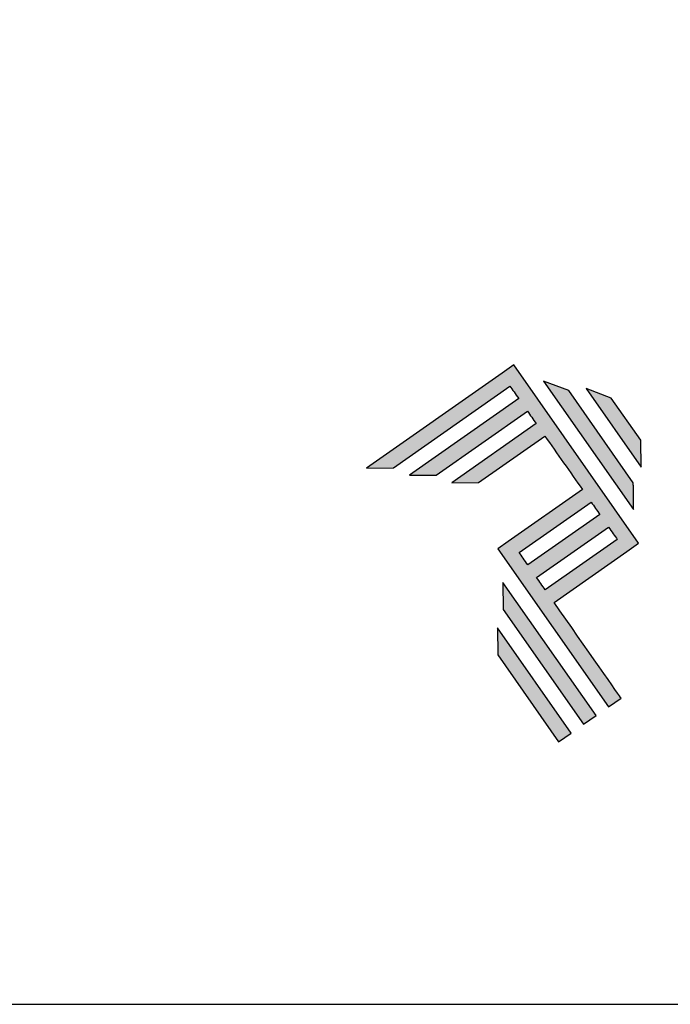
# Model space of a CAD drawing. Units: millimetres. Extents: x -8263 to 13618, y -3941 to 1679.
# Drawn here: x -3550 to -3506, y 619 to 685 of the extents above; entities that cross this region are included whole.
import ezdxf

# ---------------------------------------------------------------- set-up
doc = ezdxf.new("R2010")
doc.units = ezdxf.units.MM
doc.layers.add('Layer 1', color=7, linetype='Continuous')
doc.layers.add('Layout', color=7, linetype='Continuous', true_color=0xffffff)

# ---------------------------------------------------------------- blocks, each defined once
blk = doc.blocks.new('A$C2A843FA4')
at = {"true_color": 0x025397}
h = blk.add_hatch(color=154, dxfattribs=at)
edge = h.paths.add_edge_path()
edge.add_spline(control_points=[(2.039, -0.15), (2.039, -0.15), (1.62, 0.449), (1.62, 0.449)], knot_values=[0.6, 0.6, 0.6, 0.6, 1, 1, 1, 1], degree=3, periodic=0)
edge.add_spline(control_points=[(1.62, 0.449), (1.62, 0.449), (1.263, 0.583), (1.263, 0.583)], knot_values=[0, 0, 0, 0, 0.2, 0.2, 0.2, 0.2], degree=3, periodic=0)
edge.add_spline(control_points=[(1.263, 0.583), (1.263, 0.583), (2.043, -0.531), (2.043, -0.531)], knot_values=[0.2, 0.2, 0.2, 0.2, 0.4, 0.4, 0.4, 0.4], degree=3, periodic=0)
edge.add_spline(control_points=[(2.043, -0.531), (2.043, -0.531), (2.039, -0.15), (2.039, -0.15)], knot_values=[0.4, 0.4, 0.4, 0.4, 0.6, 0.6, 0.6, 0.6], degree=3, periodic=0)
edge = h.paths.add_edge_path(flags=17)
edge.add_spline(control_points=[(1.933, -0.752), (1.933, -0.752), (1.018, 0.555), (1.018, 0.555)], knot_values=[0.6, 0.6, 0.6, 0.6, 1, 1, 1, 1], degree=3, periodic=0)
edge.add_spline(control_points=[(1.018, 0.555), (1.018, 0.555), (0.66, 0.689), (0.66, 0.689)], knot_values=[0, 0, 0, 0, 0.2, 0.2, 0.2, 0.2], degree=3, periodic=0)
edge.add_spline(control_points=[(0.66, 0.689), (0.66, 0.689), (1.936, -1.133), (1.936, -1.133)], knot_values=[0.2, 0.2, 0.2, 0.2, 0.4, 0.4, 0.4, 0.4], degree=3, periodic=0)
edge.add_line((1.936, -1.133), (1.936, -1.127))
edge.add_line((1.936, -1.127), (1.936, -1.121))
edge.add_line((1.936, -1.121), (1.936, -1.113))
edge.add_line((1.936, -1.113), (1.936, -1.104))
edge.add_line((1.936, -1.104), (1.936, -1.093))
edge.add_line((1.936, -1.093), (1.936, -1.087))
edge.add_line((1.936, -1.087), (1.936, -1.08))
edge.add_line((1.936, -1.08), (1.936, -1.074))
edge.add_line((1.936, -1.074), (1.936, -1.06))
edge.add_line((1.936, -1.06), (1.936, -1.045))
edge.add_line((1.936, -1.045), (1.935, -1.029))
edge.add_line((1.935, -1.029), (1.935, -1.013))
edge.add_line((1.935, -1.013), (1.935, -0.996))
edge.add_line((1.935, -0.996), (1.935, -0.978))
edge.add_line((1.935, -0.978), (1.935, -0.943))
edge.add_line((1.935, -0.943), (1.934, -0.907))
edge.add_line((1.934, -0.907), (1.934, -0.89))
edge.add_line((1.934, -0.89), (1.934, -0.873))
edge.add_line((1.934, -0.873), (1.934, -0.856))
edge.add_line((1.934, -0.856), (1.934, -0.84))
edge.add_line((1.934, -0.84), (1.934, -0.826))
edge.add_line((1.934, -0.826), (1.934, -0.812))
edge.add_line((1.934, -0.812), (1.934, -0.805))
edge.add_line((1.934, -0.805), (1.934, -0.799))
edge.add_line((1.934, -0.799), (1.934, -0.793))
edge.add_line((1.934, -0.793), (1.933, -0.782))
edge.add_line((1.933, -0.782), (1.933, -0.772))
edge.add_line((1.933, -0.772), (1.933, -0.765))
edge.add_line((1.933, -0.765), (1.933, -0.752))
edge = h.paths.add_edge_path()
edge.add_spline(control_points=[(1.405, -4.057), (1.405, -4.057), (0.082, -2.168), (0.082, -2.168)], knot_values=[0.6, 0.6, 0.6, 0.6, 1, 1, 1, 1], degree=3, periodic=0)
edge.add_spline(control_points=[(0.082, -2.168), (0.082, -2.168), (0.085, -2.55), (0.085, -2.55)], knot_values=[0, 0, 0, 0, 0.2, 0.2, 0.2, 0.2], degree=3, periodic=0)
edge.add_spline(control_points=[(0.085, -2.55), (0.085, -2.55), (1.227, -4.181), (1.227, -4.181)], knot_values=[0.2, 0.2, 0.2, 0.2, 0.4, 0.4, 0.4, 0.4], degree=3, periodic=0)
edge.add_spline(control_points=[(1.227, -4.181), (1.227, -4.181), (1.405, -4.057), (1.405, -4.057)], knot_values=[0.4, 0.4, 0.4, 0.4, 0.6, 0.6, 0.6, 0.6], degree=3, periodic=0)
edge = h.paths.add_edge_path()
edge.add_spline(control_points=[(1.05, -4.305), (1.05, -4.305), (0.005, -2.812), (0.005, -2.812)], knot_values=[0.4, 0.4, 0.4, 0.4, 0.6, 0.6, 0.6, 0.6], degree=3, periodic=0)
edge.add_spline(control_points=[(0.005, -2.812), (0.005, -2.812), (0.008, -3.193), (0.008, -3.193)], knot_values=[0.6, 0.6, 0.6, 0.6, 1, 1, 1, 1], degree=3, periodic=0)
edge.add_spline(control_points=[(0.008, -3.193), (0.008, -3.193), (0.873, -4.429), (0.873, -4.429)], knot_values=[0, 0, 0, 0, 0.2, 0.2, 0.2, 0.2], degree=3, periodic=0)
edge.add_spline(control_points=[(0.873, -4.429), (0.873, -4.429), (1.05, -4.305), (1.05, -4.305)], knot_values=[0.2, 0.2, 0.2, 0.2, 0.4, 0.4, 0.4, 0.4], degree=3, periodic=0)
edge = h.paths.add_edge_path()
edge.add_spline(control_points=[(1.759, -3.809), (1.759, -3.809), (1.248, -3.079), (0.808, -2.451)], knot_values=[0.6, 0.6, 0.6, 0.6, 0.828232, 0.828232, 0.828232, 0.828232], degree=3, periodic=0)
edge.add_spline(control_points=[(0.808, -2.451), (0.808, -2.451), (1.841, -1.728), (1.841, -1.728)], knot_values=[0.6, 0.6, 0.6, 0.6, 1, 1, 1, 1], degree=3, periodic=0)
edge.add_spline(control_points=[(1.841, -1.728), (1.841, -1.728), (2.007, -1.612), (2.007, -1.612)], knot_values=[0.333333, 0.333333, 0.333333, 0.333333, 0.5, 0.5, 0.5, 0.5], degree=3, periodic=0)
edge.add_spline(control_points=[(2.007, -1.612), (2.007, -1.612), (0.235, 0.919), (0.235, 0.919)], knot_values=[0.5, 0.5, 0.5, 0.5, 0.666667, 0.666667, 0.666667, 0.666667], degree=3, periodic=0)
edge.add_spline(control_points=[(0.235, 0.919), (0.235, 0.919), (0.235, 0.919), (0.235, 0.919)], knot_values=[0.666667, 0.666667, 0.666667, 0.666667, 0.999997, 0.999997, 0.999997, 0.999997], degree=3, periodic=0)
edge.add_spline(control_points=[(0.235, 0.919), (0.235, 0.919), (0.069, 0.803), (0.069, 0.803)], knot_values=[0.000002, 0.000002, 0.000002, 0.000002, 0.166667, 0.166667, 0.166667, 0.166667], degree=3, periodic=0)
edge.add_spline(control_points=[(0.069, 0.803), (0.069, 0.803), (-1.856, -0.545), (-1.856, -0.545)], knot_values=[0.6, 0.6, 0.6, 0.6, 1, 1, 1, 1], degree=3, periodic=0)
edge.add_spline(control_points=[(-1.856, -0.545), (-1.856, -0.545), (-1.474, -0.542), (-1.474, -0.542)], knot_values=[0, 0, 0, 0, 0.2, 0.2, 0.2, 0.2], degree=3, periodic=0)
edge.add_spline(control_points=[(-1.474, -0.542), (-1.474, -0.542), (0.182, 0.618), (0.182, 0.618)], knot_values=[0.2, 0.2, 0.2, 0.2, 0.4, 0.4, 0.4, 0.4], degree=3, periodic=0)
edge.add_spline(control_points=[(0.182, 0.618), (0.217, 0.567), (0.259, 0.508), (0.306, 0.441)], knot_values=[0.193621, 0.193621, 0.193621, 0.193621, 0.205877, 0.205877, 0.205877, 0.205877], degree=3, periodic=0)
edge.add_spline(control_points=[(0.306, 0.441), (0.306, 0.441), (-1.247, -0.647), (-1.247, -0.647)], knot_values=[0.2, 0.2, 0.2, 0.2, 0.4, 0.4, 0.4, 0.4], degree=3, periodic=0)
edge.add_spline(control_points=[(-1.247, -0.647), (-1.247, -0.647), (-0.866, -0.644), (-0.866, -0.644)], knot_values=[0.4, 0.4, 0.4, 0.4, 0.6, 0.6, 0.6, 0.6], degree=3, periodic=0)
edge.add_spline(control_points=[(-0.866, -0.644), (-0.866, -0.644), (0.43, 0.264), (0.43, 0.264)], knot_values=[0.6, 0.6, 0.6, 0.6, 1, 1, 1, 1], degree=3, periodic=0)
edge.add_spline(control_points=[(0.43, 0.264), (0.469, 0.207), (0.511, 0.148), (0.554, 0.086)], knot_values=[0.215868, 0.215868, 0.215868, 0.215868, 0.224785, 0.224785, 0.224785, 0.224785], degree=3, periodic=0)
edge.add_spline(control_points=[(0.554, 0.086), (0.554, 0.086), (-0.645, -0.753), (-0.645, -0.753)], knot_values=[0.2, 0.2, 0.2, 0.2, 0.4, 0.4, 0.4, 0.4], degree=3, periodic=0)
edge.add_spline(control_points=[(-0.645, -0.753), (-0.645, -0.753), (-0.263, -0.75), (-0.263, -0.75)], knot_values=[0.4, 0.4, 0.4, 0.4, 0.6, 0.6, 0.6, 0.6], degree=3, periodic=0)
edge.add_spline(control_points=[(-0.263, -0.75), (-0.263, -0.75), (0.678, -0.091), (0.678, -0.091)], knot_values=[0.6, 0.6, 0.6, 0.6, 1, 1, 1, 1], degree=3, periodic=0)
edge.add_spline(control_points=[(0.678, -0.091), (0.85, -0.337), (1.038, -0.604), (1.21, -0.85)], knot_values=[0.2331, 0.2331, 0.2331, 0.2331, 0.266901, 0.266901, 0.266901, 0.266901], degree=3, periodic=0)
edge.add_spline(control_points=[(1.21, -0.85), (1.21, -0.85), (0.155, -1.589), (0.155, -1.589)], knot_values=[0.2, 0.2, 0.2, 0.2, 0.4, 0.4, 0.4, 0.4], degree=3, periodic=0)
edge.add_spline(control_points=[(0.155, -1.589), (0.155, -1.589), (0.011, -1.69), (0.011, -1.69)], knot_values=[0, 0, 0, 0, 0.2, 0.2, 0.2, 0.2], degree=3, periodic=0)
edge.add_spline(control_points=[(0.011, -1.69), (0.011, -1.69), (1.582, -3.933), (1.582, -3.933)], knot_values=[0.2, 0.2, 0.2, 0.2, 0.4, 0.4, 0.4, 0.4], degree=3, periodic=0)
edge.add_spline(control_points=[(1.582, -3.933), (1.582, -3.933), (1.759, -3.809), (1.759, -3.809)], knot_values=[0.4, 0.4, 0.4, 0.4, 0.6, 0.6, 0.6, 0.6], degree=3, periodic=0)
edge = h.paths.add_edge_path(flags=16)
edge.add_spline(control_points=[(0.684, -2.274), (0.684, -2.274), (1.706, -1.559), (1.706, -1.559)], knot_values=[0.2, 0.2, 0.2, 0.2, 0.4, 0.4, 0.4, 0.4], degree=3, periodic=0)
edge.add_spline(control_points=[(1.706, -1.559), (1.671, -1.508), (1.629, -1.449), (1.582, -1.382)], knot_values=[0.294125, 0.294125, 0.294125, 0.294125, 0.306381, 0.306381, 0.306381, 0.306381], degree=3, periodic=0)
edge.add_spline(control_points=[(1.582, -1.382), (1.582, -1.382), (0.56, -2.097), (0.56, -2.097)], knot_values=[0.6, 0.6, 0.6, 0.6, 1, 1, 1, 1], degree=3, periodic=0)
edge.add_spline(control_points=[(0.56, -2.097), (0.6, -2.154), (0.641, -2.213), (0.684, -2.274)], knot_values=[0.850152, 0.850152, 0.850152, 0.850152, 0.873465, 0.873465, 0.873465, 0.873465], degree=3, periodic=0)
edge = h.paths.add_edge_path(flags=16)
edge.add_spline(control_points=[(0.436, -1.92), (0.436, -1.92), (1.458, -1.204), (1.458, -1.204)], knot_values=[0.2, 0.2, 0.2, 0.2, 0.4, 0.4, 0.4, 0.4], degree=3, periodic=0)
edge.add_spline(control_points=[(1.458, -1.204), (1.418, -1.148), (1.377, -1.089), (1.334, -1.027)], knot_values=[0.275216, 0.275216, 0.275216, 0.275216, 0.284132, 0.284132, 0.284132, 0.284132], degree=3, periodic=0)
edge.add_spline(control_points=[(1.334, -1.027), (1.334, -1.027), (0.312, -1.743), (0.312, -1.743)], knot_values=[0.6, 0.6, 0.6, 0.6, 1, 1, 1, 1], degree=3, periodic=0)
edge.add_spline(control_points=[(0.312, -1.743), (0.348, -1.793), (0.389, -1.853), (0.436, -1.92)], knot_values=[0.899402, 0.899402, 0.899402, 0.899402, 0.931019, 0.931019, 0.931019, 0.931019], degree=3, periodic=0)
at = {"layer": 'Layer 1', "color": 154}
for p, q in [((1.933, -0.753), (1.933, -0.752)), ((1.933, -0.752), (1.933, -0.752)), ((1.933, -0.754), (1.933, -0.753)), ((1.933, -0.756), (1.933, -0.754)), ((1.933, -0.759), (1.933, -0.756)), ((1.933, -0.761), (1.933, -0.759)), ((1.933, -0.765), (1.933, -0.761)), ((1.933, -0.768), (1.933, -0.765)), ((1.933, -0.772), (1.933, -0.768)), ((1.933, -0.777), (1.933, -0.772)), ((1.933, -0.782), (1.933, -0.777)), ((1.933, -0.787), (1.933, -0.782)), ((1.934, -0.793), (1.933, -0.787)), ((1.934, -0.799), (1.934, -0.793)), ((1.934, -0.805), (1.934, -0.799)), ((1.934, -0.812), (1.934, -0.805)), ((1.934, -0.826), (1.934, -0.812)), ((1.934, -0.84), (1.934, -0.826)), ((1.934, -0.856), (1.934, -0.84)), ((1.934, -0.873), (1.934, -0.856)), ((1.934, -0.89), (1.934, -0.873)), ((1.934, -0.907), (1.934, -0.89)), ((1.935, -0.943), (1.934, -0.907)), ((1.935, -0.978), (1.935, -0.943)), ((1.935, -0.996), (1.935, -0.978)), ((1.935, -1.013), (1.935, -0.996)), ((1.935, -1.029), (1.935, -1.013)), ((1.936, -1.045), (1.935, -1.029)), ((1.936, -1.06), (1.936, -1.045)), ((1.936, -1.074), (1.936, -1.06)), ((1.936, -1.08), (1.936, -1.074)), ((1.936, -1.087), (1.936, -1.08)), ((1.936, -1.093), (1.936, -1.087)), ((1.936, -1.098), (1.936, -1.093)), ((1.936, -1.104), (1.936, -1.098)), ((1.936, -1.108), (1.936, -1.104)), ((1.936, -1.113), (1.936, -1.108)), ((1.936, -1.117), (1.936, -1.113)), ((1.936, -1.121), (1.936, -1.117)), ((1.936, -1.124), (1.936, -1.121)), ((1.936, -1.127), (1.936, -1.124)), ((1.936, -1.129), (1.936, -1.127)), ((1.936, -1.131), (1.936, -1.129)), ((1.936, -1.132), (1.936, -1.131)), ((1.936, -1.133), (1.936, -1.132)), ((1.936, -1.133), (1.936, -1.133))]:
    blk.add_line(p, q, dxfattribs=at)
for points in [[(0.235, 0.919), (0.235, 0.919), (0.069, 0.803), (0.069, 0.803)], [(2.007, -1.612), (2.007, -1.612), (0.235, 0.919), (0.235, 0.919)], [(0.235, 0.919), (0.235, 0.919), (0.235, 0.919), (0.235, 0.919)], [(0.069, 0.803), (0.069, 0.803), (-1.856, -0.545), (-1.856, -0.545)], [(-1.474, -0.542), (-1.474, -0.542), (0.182, 0.618), (0.182, 0.618)], [(0.182, 0.618), (0.217, 0.567), (0.259, 0.508), (0.306, 0.441)], [(1.018, 0.555), (1.018, 0.555), (0.66, 0.689), (0.66, 0.689)], [(0.66, 0.689), (0.66, 0.689), (1.936, -1.133), (1.936, -1.133)], [(1.62, 0.449), (1.62, 0.449), (1.263, 0.583), (1.263, 0.583)], [(1.263, 0.583), (1.263, 0.583), (2.043, -0.531), (2.043, -0.531)], [(0.306, 0.441), (0.306, 0.441), (-1.247, -0.647), (-1.247, -0.647)], [(1.933, -0.752), (1.933, -0.752), (1.018, 0.555), (1.018, 0.555)], [(2.039, -0.15), (2.039, -0.15), (1.62, 0.449), (1.62, 0.449)], [(-0.866, -0.644), (-0.866, -0.644), (0.43, 0.264), (0.43, 0.264)], [(0.43, 0.264), (0.469, 0.207), (0.511, 0.148), (0.554, 0.086)], [(0.554, 0.086), (0.554, 0.086), (-0.645, -0.753), (-0.645, -0.753)], [(-0.263, -0.75), (-0.263, -0.75), (0.678, -0.091), (0.678, -0.091)], [(0.678, -0.091), (0.85, -0.337), (1.038, -0.604), (1.21, -0.85)], [(2.043, -0.531), (2.043, -0.531), (2.039, -0.15), (2.039, -0.15)], [(-1.856, -0.545), (-1.856, -0.545), (-1.474, -0.542), (-1.474, -0.542)], [(-1.247, -0.647), (-1.247, -0.647), (-0.866, -0.644), (-0.866, -0.644)], [(-0.645, -0.753), (-0.645, -0.753), (-0.263, -0.75), (-0.263, -0.75)], [(1.21, -0.85), (1.21, -0.85), (0.155, -1.589), (0.155, -1.589)], [(0.312, -1.743), (0.312, -1.743), (1.334, -1.027), (1.334, -1.027)], [(1.334, -1.027), (1.377, -1.089), (1.418, -1.148), (1.458, -1.204)], [(1.458, -1.204), (1.458, -1.204), (0.436, -1.92), (0.436, -1.92)], [(0.56, -2.097), (0.56, -2.097), (1.582, -1.382), (1.582, -1.382)], [(1.582, -1.382), (1.629, -1.449), (1.671, -1.508), (1.706, -1.559)], [(0.155, -1.589), (0.155, -1.589), (0.011, -1.69), (0.011, -1.69)], [(1.706, -1.559), (1.706, -1.559), (0.684, -2.274), (0.684, -2.274)], [(1.841, -1.728), (1.841, -1.728), (2.007, -1.612), (2.007, -1.612)], [(0.011, -1.69), (0.011, -1.69), (1.582, -3.933), (1.582, -3.933)], [(0.436, -1.92), (0.389, -1.853), (0.348, -1.793), (0.312, -1.743)], [(0.808, -2.451), (0.808, -2.451), (1.841, -1.728), (1.841, -1.728)], [(0.082, -2.168), (0.082, -2.168), (0.085, -2.55), (0.085, -2.55)], [(1.405, -4.057), (1.405, -4.057), (0.082, -2.168), (0.082, -2.168)], [(0.684, -2.274), (0.641, -2.213), (0.6, -2.154), (0.56, -2.097)], [(1.759, -3.809), (1.759, -3.809), (1.248, -3.079), (0.808, -2.451)], [(0.085, -2.55), (0.085, -2.55), (1.227, -4.181), (1.227, -4.181)], [(1.05, -4.305), (1.05, -4.305), (0.005, -2.812), (0.005, -2.812)], [(0.005, -2.812), (0.005, -2.812), (0.008, -3.193), (0.008, -3.193)], [(0.008, -3.193), (0.008, -3.193), (0.873, -4.429), (0.873, -4.429)], [(1.582, -3.933), (1.582, -3.933), (1.759, -3.809), (1.759, -3.809)], [(1.227, -4.181), (1.227, -4.181), (1.405, -4.057), (1.405, -4.057)], [(0.873, -4.429), (0.873, -4.429), (1.05, -4.305), (1.05, -4.305)]]:
    blk.add_open_spline(points, degree=3, dxfattribs=at)
blk = doc.blocks.new('A$C65656AD8')
at = {"xscale": 1.588043450200296, "yscale": 1.588043450200296, "zscale": 1.588043450200296}
blk.add_blockref('A$C2A843FA4', (-7.142, 2.095), dxfattribs=at)

msp = doc.modelspace()

# ---------------------------------------------------------------- linework, layer by layer
at = {"layer": 'Layout', "color": 9, "flags": 128}
msp.add_lwpolyline([(-3860.381, 618.884), (-3440.381, 618.884), (-3440.381, 1212.884), (-3860.381, 1212.884), (-3860.381, 618.884)], dxfattribs=at)

# ---------------------------------------------------------------- block references
at = {"xscale": 3, "yscale": 3, "zscale": 3}
msp.add_blockref('A$C65656AD8', (-3496.002, 651.45), dxfattribs=at)

doc.saveas('drawing.dxf')
